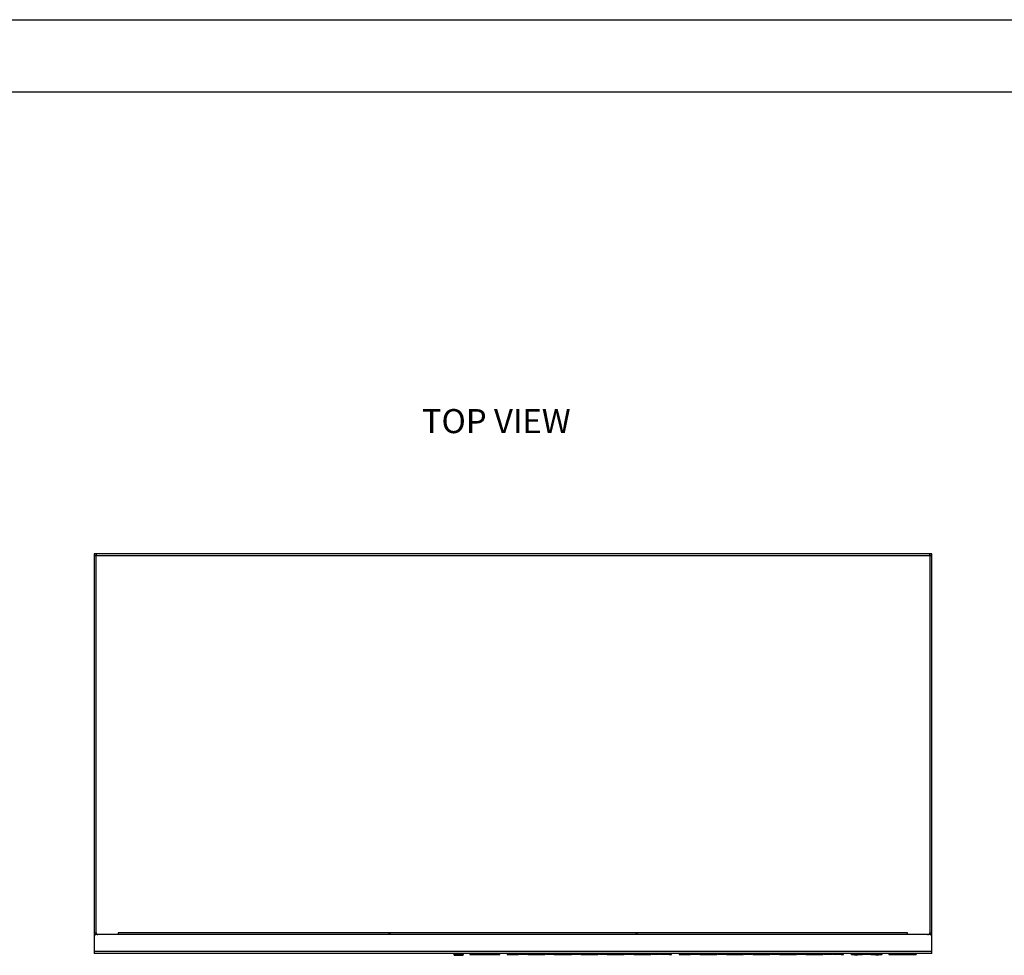
# Model space of a CAD drawing. Units: inches. Extents: x 0 to 22, y 0 to 17.
# Drawn here: x 5.1 to 10.2, y 12.1 to 17 of the extents above; entities that cross this region are included whole.
import ezdxf

# ---------------------------------------------------------------- set-up
doc = ezdxf.new("R2010")
doc.units = ezdxf.units.IN
doc.header["$MEASUREMENT"] = 0
doc.layers.add('TITLEBLOCK', color=7, linetype='Continuous')
doc.styles.add('SLDTEXTSTYLE0', font='TXT', dxfattribs={"width": 0.75})

msp = doc.modelspace()

# ---------------------------------------------------------------- linework, layer by layer
at = {"color": 7, "linetype": 'Continuous', "lineweight": 25}
for p, q in [((5.5014, 14.2256), (5.5014, 14.2158)), ((5.5113, 14.2256), (5.5014, 14.2256)), ((9.842, 14.2256), (5.5113, 14.2256)), ((5.5113, 14.2256), (5.5113, 14.2158)), ((9.842, 14.2158), (9.842, 14.2256)), ((9.8518, 14.2256), (9.842, 14.2256)), ((9.8518, 14.2158), (9.8518, 14.2256)), ((5.5113, 14.2158), (5.5014, 14.2158)), ((5.5014, 14.2148), (5.5014, 12.2561)), ((5.5113, 14.2148), (5.5014, 14.2148)), ((5.5113, 14.2148), (5.5113, 14.2158)), ((5.5113, 14.2158), (9.842, 14.2158)), ((5.5113, 12.2561), (5.5113, 14.2148)), ((9.842, 14.2158), (9.842, 14.2148)), ((9.8518, 14.2158), (9.842, 14.2158)), ((9.842, 14.2148), (9.842, 12.2561)), ((9.8518, 14.2148), (9.842, 14.2148)), ((9.8518, 12.2561), (9.8518, 14.2148)), ((5.5014, 12.2561), (5.5113, 12.2561)), ((5.5014, 12.2561), (5.5014, 12.2374)), ((5.5014, 12.2374), (5.5014, 12.1587)), ((5.5113, 12.2561), (5.5113, 12.2473)), ((7.0369, 12.2473), (5.5113, 12.2473)), ((5.5123, 12.2518), (5.5123, 12.2473)), ((5.6264, 12.2463), (5.5211, 12.2463)), ((7.0339, 12.2561), (5.6264, 12.2561)), ((5.6264, 12.2561), (5.6264, 12.2463)), ((8.3194, 12.2561), (7.0339, 12.2561)), ((7.0339, 12.2473), (7.0339, 12.2561)), ((7.0369, 12.2561), (7.0369, 12.2473)), ((8.3164, 12.2473), (7.0369, 12.2473)), ((8.3164, 12.2473), (8.3164, 12.2561)), ((9.842, 12.2473), (8.3164, 12.2473)), ((9.7268, 12.2561), (8.3194, 12.2561)), ((8.3194, 12.2561), (8.3194, 12.2473)), ((9.7268, 12.2463), (9.7268, 12.2561)), ((9.8322, 12.2463), (9.7268, 12.2463)), ((9.841, 12.2518), (9.841, 12.2473)), ((9.842, 12.2561), (9.8518, 12.2561)), ((9.842, 12.2473), (9.842, 12.2561)), ((9.8518, 12.2374), (9.8518, 12.2561)), ((9.8518, 12.1587), (9.8518, 12.2374)), ((9.8518, 12.1587), (5.5014, 12.1587)), ((5.5014, 12.1587), (5.5014, 12.1488)), ((9.8518, 12.1488), (5.5014, 12.1488)), ((7.3696, 12.1488), (7.3696, 12.1429)), ((7.3696, 12.1429), (7.4188, 12.1429)), ((7.3735, 12.139), (7.3735, 12.139)), ((7.4188, 12.1488), (7.4188, 12.1429)), ((7.4527, 12.1488), (7.4527, 12.1428)), ((7.4527, 12.1428), (7.6082, 12.1428)), ((7.6082, 12.1428), (7.6082, 12.1488)), ((7.6463, 12.1459), (7.6463, 12.1478)), ((7.6468, 12.1459), (7.6463, 12.1459)), ((7.6468, 12.15), (7.6468, 12.1439)), ((7.6468, 12.1439), (7.6595, 12.1439)), ((7.6566, 12.1469), (7.6659, 12.1469)), ((7.6595, 12.1439), (7.66, 12.1493)), ((7.6595, 12.1439), (7.6644, 12.1439)), ((7.6646, 12.1459), (7.6597, 12.1459)), ((7.665, 12.1493), (7.6644, 12.1439)), ((7.6644, 12.1439), (7.689, 12.1439)), ((7.6646, 12.1459), (7.6889, 12.1459)), ((7.6857, 12.1469), (7.6935, 12.1469)), ((7.6865, 12.1469), (7.6945, 12.1469)), ((7.689, 12.1439), (7.6885, 12.1493)), ((7.6938, 12.1459), (7.6889, 12.1459)), ((7.689, 12.1439), (7.694, 12.1439)), ((7.6935, 12.1488), (7.694, 12.1439)), ((7.694, 12.1439), (7.7048, 12.1439)), ((7.7048, 12.1464), (7.754, 12.1464)), ((7.7048, 12.1439), (7.7048, 12.1464)), ((7.7507, 12.1439), (7.7081, 12.1439)), ((7.754, 12.1464), (7.754, 12.1439)), ((7.754, 12.1439), (7.7806, 12.1439)), ((7.7858, 12.1469), (7.7776, 12.1469)), ((7.7776, 12.1469), (7.7858, 12.1469)), ((7.7806, 12.1439), (7.7811, 12.1493)), ((7.7806, 12.1439), (7.7855, 12.1439)), ((7.7857, 12.1459), (7.7808, 12.1459)), ((7.786, 12.1493), (7.7855, 12.1439)), ((7.7855, 12.1439), (7.8101, 12.1439)), ((7.7857, 12.1459), (7.8099, 12.1459)), ((7.8068, 12.1469), (7.8148, 12.1469)), ((7.8148, 12.1469), (7.8073, 12.1469)), ((7.8101, 12.1439), (7.8096, 12.1493)), ((7.8148, 12.1459), (7.8099, 12.1459)), ((7.8101, 12.1439), (7.815, 12.1439)), ((7.8145, 12.1493), (7.815, 12.1439)), ((7.815, 12.1439), (7.8424, 12.1439)), ((7.8424, 12.1464), (7.8916, 12.1464)), ((7.8424, 12.1439), (7.8424, 12.1464)), ((7.8883, 12.1439), (7.8457, 12.1439)), ((7.8916, 12.1464), (7.8916, 12.1439)), ((7.8916, 12.1439), (7.9184, 12.1439)), ((7.9158, 12.1469), (7.9266, 12.1469)), ((7.9266, 12.1469), (7.9158, 12.1469)), ((7.9184, 12.1439), (7.9189, 12.149)), ((7.9184, 12.1439), (7.9233, 12.1439)), ((7.9235, 12.1459), (7.9186, 12.1459)), ((7.9238, 12.1493), (7.9233, 12.1439)), ((7.9233, 12.1439), (7.9479, 12.1439)), ((7.9235, 12.1459), (7.9477, 12.1459)), ((7.9446, 12.1469), (7.9558, 12.1469)), ((7.9558, 12.1469), (7.9452, 12.1469)), ((7.9479, 12.1439), (7.9474, 12.1493)), ((7.9526, 12.1459), (7.9477, 12.1459)), ((7.9479, 12.1439), (7.9528, 12.1439)), ((7.9523, 12.1493), (7.9528, 12.1439)), ((7.9528, 12.1439), (7.98, 12.1439)), ((7.98, 12.1464), (8.0292, 12.1464)), ((7.98, 12.1439), (7.98, 12.1464)), ((8.0259, 12.1439), (7.9833, 12.1439)), ((8.0292, 12.1464), (8.0292, 12.1439)), ((8.0292, 12.1439), (8.0562, 12.1439)), ((8.064, 12.1469), (8.0534, 12.1469)), ((8.0534, 12.1469), (8.0644, 12.1469)), ((8.0562, 12.1439), (8.0566, 12.148)), ((8.0562, 12.1439), (8.0611, 12.1439)), ((8.0613, 12.1459), (8.0564, 12.1459)), ((8.0616, 12.1493), (8.0611, 12.1439)), ((8.0611, 12.1439), (8.0857, 12.1439)), ((8.0613, 12.1459), (8.0855, 12.1459)), ((8.0857, 12.1439), (8.0852, 12.1493)), ((8.0934, 12.1469), (8.0854, 12.1469)), ((8.0854, 12.1469), (8.0934, 12.1469)), ((8.0904, 12.1459), (8.0855, 12.1459)), ((8.0857, 12.1439), (8.0906, 12.1439)), ((8.0902, 12.148), (8.0906, 12.1439)), ((8.0906, 12.1439), (8.1176, 12.1439)), ((8.1176, 12.1464), (8.1668, 12.1464)), ((8.1176, 12.1439), (8.1176, 12.1464)), ((8.1635, 12.1439), (8.1209, 12.1439)), ((8.1668, 12.1464), (8.1668, 12.1439)), ((8.1668, 12.1439), (8.194, 12.1439)), ((8.191, 12.1469), (8.2022, 12.1469)), ((8.2014, 12.1469), (8.191, 12.1469)), ((8.194, 12.1439), (8.1945, 12.1493)), ((8.194, 12.1439), (8.1989, 12.1439)), ((8.1991, 12.1459), (8.1942, 12.1459)), ((8.1994, 12.1493), (8.1989, 12.1439)), ((8.1989, 12.1439), (8.2235, 12.1439)), ((8.1991, 12.1459), (8.2233, 12.1459)), ((8.2281, 12.1469), (8.2202, 12.1469)), ((8.2202, 12.1469), (8.2281, 12.1469)), ((8.2235, 12.1439), (8.223, 12.1493)), ((8.2282, 12.1459), (8.2233, 12.1459)), ((8.2235, 12.1439), (8.2284, 12.1439)), ((8.2279, 12.1493), (8.2284, 12.1439)), ((8.2284, 12.1439), (8.2552, 12.1439)), ((8.2552, 12.1464), (8.3044, 12.1464)), ((8.2552, 12.1439), (8.2552, 12.1464)), ((8.3011, 12.1439), (8.2585, 12.1439)), ((8.3044, 12.1464), (8.3044, 12.1439)), ((8.3044, 12.1439), (8.3318, 12.1439)), ((8.3318, 12.1439), (8.3323, 12.1493)), ((8.3318, 12.1439), (8.3367, 12.1439)), ((8.3392, 12.1469), (8.332, 12.1469)), ((8.332, 12.1469), (8.34, 12.1469)), ((8.3369, 12.1459), (8.332, 12.1459)), ((8.3372, 12.1493), (8.3367, 12.1439)), ((8.3367, 12.1439), (8.3613, 12.1439)), ((8.3369, 12.1459), (8.3611, 12.1459)), ((8.3579, 12.1469), (8.3686, 12.1469)), ((8.3686, 12.1469), (8.358, 12.1469)), ((8.3613, 12.1439), (8.3608, 12.1493)), ((8.366, 12.1459), (8.3611, 12.1459)), ((8.3613, 12.1439), (8.3662, 12.1439)), ((8.3656, 12.1501), (8.3662, 12.1439)), ((8.3662, 12.1439), (8.3928, 12.1439)), ((8.3928, 12.1439), (8.3928, 12.1464)), ((8.3928, 12.1464), (8.442, 12.1464)), ((8.4387, 12.1439), (8.3961, 12.1439)), ((8.442, 12.1464), (8.442, 12.1439)), ((8.4528, 12.1439), (8.442, 12.1439)), ((8.4523, 12.1469), (8.458, 12.1469)), ((8.4528, 12.1439), (8.4533, 12.1491)), ((8.4578, 12.1439), (8.4528, 12.1439)), ((8.4579, 12.1459), (8.453, 12.1459)), ((8.4533, 12.1469), (8.458, 12.1469)), ((8.4578, 12.1439), (8.4583, 12.1493)), ((8.4824, 12.1439), (8.4578, 12.1439)), ((8.4822, 12.1459), (8.4579, 12.1459)), ((8.4809, 12.1469), (8.4902, 12.1469)), ((8.4824, 12.1439), (8.4819, 12.1486)), ((8.4871, 12.1459), (8.4822, 12.1459)), ((8.4873, 12.1439), (8.4824, 12.1439)), ((8.4868, 12.1493), (8.4873, 12.1439)), ((8.4873, 12.1439), (8.5, 12.1439)), ((8.5, 12.1439), (8.5, 12.15)), ((8.5005, 12.1459), (8.5, 12.1459)), ((8.5005, 12.1459), (8.5005, 12.1478)), ((8.54, 12.1459), (8.54, 12.1478)), ((8.5405, 12.1459), (8.54, 12.1459)), ((8.5405, 12.1492), (8.5405, 12.1439)), ((8.5405, 12.1439), (8.5532, 12.1439)), ((8.5502, 12.1469), (8.5608, 12.1469)), ((8.5532, 12.1439), (8.5537, 12.1493)), ((8.5532, 12.1439), (8.5581, 12.1439)), ((8.5583, 12.1459), (8.5534, 12.1459)), ((8.5587, 12.1493), (8.5581, 12.1439)), ((8.5581, 12.1439), (8.5827, 12.1439)), ((8.5583, 12.1459), (8.5826, 12.1459)), ((8.5794, 12.1469), (8.5872, 12.1469)), ((8.5794, 12.1469), (8.5906, 12.1469)), ((8.5827, 12.1439), (8.5822, 12.1493)), ((8.5875, 12.1459), (8.5826, 12.1459)), ((8.5827, 12.1439), (8.5877, 12.1439)), ((8.5872, 12.1491), (8.5877, 12.1439)), ((8.5877, 12.1439), (8.5985, 12.1439)), ((8.5985, 12.1464), (8.6477, 12.1464)), ((8.5985, 12.1439), (8.5985, 12.1464)), ((8.6444, 12.1439), (8.6018, 12.1439)), ((8.6477, 12.1464), (8.6477, 12.1439)), ((8.6477, 12.1439), (8.6743, 12.1439)), ((8.6825, 12.1469), (8.6713, 12.1469)), ((8.6713, 12.1469), (8.6825, 12.1469)), ((8.6743, 12.1439), (8.6748, 12.1493)), ((8.6743, 12.1439), (8.6792, 12.1439)), ((8.6794, 12.1459), (8.6745, 12.1459)), ((8.6797, 12.1493), (8.6792, 12.1439)), ((8.6792, 12.1439), (8.7038, 12.1439)), ((8.6794, 12.1459), (8.7036, 12.1459)), ((8.7117, 12.1469), (8.7005, 12.1469)), ((8.7005, 12.1469), (8.7117, 12.1469)), ((8.7038, 12.1439), (8.7033, 12.1493)), ((8.7085, 12.1459), (8.7036, 12.1459)), ((8.7038, 12.1439), (8.7087, 12.1439)), ((8.7082, 12.1493), (8.7087, 12.1439)), ((8.7087, 12.1439), (8.7361, 12.1439)), ((8.7361, 12.1464), (8.7853, 12.1464)), ((8.7361, 12.1439), (8.7361, 12.1464)), ((8.782, 12.1439), (8.7394, 12.1439)), ((8.7853, 12.1464), (8.7853, 12.1439)), ((8.7853, 12.1439), (8.8121, 12.1439)), ((8.8091, 12.1469), (8.8203, 12.1469)), ((8.8203, 12.1469), (8.8091, 12.1469)), ((8.8121, 12.1439), (8.8126, 12.1493)), ((8.8121, 12.1439), (8.817, 12.1439)), ((8.8172, 12.1459), (8.8123, 12.1459)), ((8.8175, 12.1493), (8.817, 12.1439)), ((8.817, 12.1439), (8.8416, 12.1439)), ((8.8172, 12.1459), (8.8414, 12.1459)), ((8.8416, 12.1439), (8.8411, 12.1493)), ((8.8495, 12.1469), (8.8413, 12.1469)), ((8.8413, 12.1469), (8.8495, 12.1469)), ((8.8463, 12.1459), (8.8414, 12.1459)), ((8.8416, 12.1439), (8.8465, 12.1439)), ((8.846, 12.1493), (8.8465, 12.1439)), ((8.8465, 12.1439), (8.8737, 12.1439)), ((8.8737, 12.1464), (8.9229, 12.1464)), ((8.8737, 12.1439), (8.8737, 12.1464)), ((8.9196, 12.1439), (8.877, 12.1439)), ((8.9229, 12.1464), (8.9229, 12.1439)), ((8.9229, 12.1439), (8.9499, 12.1439)), ((8.9581, 12.1469), (8.9469, 12.1469)), ((8.9469, 12.1469), (8.9581, 12.1469)), ((8.9499, 12.1439), (8.9504, 12.1493)), ((8.9499, 12.1439), (8.9548, 12.1439)), ((8.955, 12.1459), (8.9501, 12.1459)), ((8.9553, 12.1493), (8.9548, 12.1439)), ((8.9548, 12.1439), (8.9794, 12.1439)), ((8.955, 12.1459), (8.9792, 12.1459)), ((8.984, 12.1469), (8.9761, 12.1469)), ((8.9761, 12.1469), (8.984, 12.1469)), ((8.9794, 12.1439), (8.9789, 12.1493)), ((8.9841, 12.1459), (8.9792, 12.1459)), ((8.9794, 12.1439), (8.9843, 12.1439)), ((8.9838, 12.1493), (8.9843, 12.1439)), ((8.9843, 12.1439), (9.0113, 12.1439)), ((9.0113, 12.1464), (9.0605, 12.1464)), ((9.0113, 12.1439), (9.0113, 12.1464)), ((9.0572, 12.1439), (9.0146, 12.1439)), ((9.0605, 12.1464), (9.0605, 12.1439)), ((9.0605, 12.1439), (9.0877, 12.1439)), ((9.0877, 12.1439), (9.0882, 12.1493)), ((9.0877, 12.1439), (9.0926, 12.1439)), ((9.0879, 12.1469), (9.0959, 12.1469)), ((9.0959, 12.1469), (9.0879, 12.1469)), ((9.0928, 12.1459), (9.0879, 12.1459)), ((9.0931, 12.1493), (9.0926, 12.1439)), ((9.0926, 12.1439), (9.1172, 12.1439)), ((9.0928, 12.1459), (9.117, 12.1459)), ((9.1251, 12.1469), (9.1139, 12.1469)), ((9.1139, 12.1469), (9.1251, 12.1469)), ((9.1172, 12.1439), (9.1167, 12.1493)), ((9.1219, 12.1459), (9.117, 12.1459)), ((9.1172, 12.1439), (9.1221, 12.1439)), ((9.1216, 12.1493), (9.1221, 12.1439)), ((9.1221, 12.1439), (9.1489, 12.1439)), ((9.1489, 12.1464), (9.1981, 12.1464)), ((9.1489, 12.1439), (9.1489, 12.1464)), ((9.1948, 12.1439), (9.1522, 12.1439)), ((9.1981, 12.1464), (9.1981, 12.1439)), ((9.1981, 12.1439), (9.2255, 12.1439)), ((9.2307, 12.1469), (9.2225, 12.1469)), ((9.2225, 12.1469), (9.2307, 12.1469)), ((9.2255, 12.1439), (9.226, 12.1493)), ((9.2255, 12.1439), (9.2304, 12.1439)), ((9.2306, 12.1459), (9.2257, 12.1459)), ((9.2309, 12.1493), (9.2304, 12.1439)), ((9.2304, 12.1439), (9.255, 12.1439)), ((9.2306, 12.1459), (9.2548, 12.1459)), ((9.2629, 12.1469), (9.2516, 12.1469)), ((9.2516, 12.1469), (9.2629, 12.1469)), ((9.255, 12.1439), (9.2545, 12.1493)), ((9.2597, 12.1459), (9.2548, 12.1459)), ((9.255, 12.1439), (9.2599, 12.1439)), ((9.2594, 12.1493), (9.2599, 12.1439)), ((9.2599, 12.1439), (9.2865, 12.1439)), ((9.2865, 12.1439), (9.2865, 12.1464)), ((9.2865, 12.1464), (9.3357, 12.1464)), ((9.3324, 12.1439), (9.2898, 12.1439)), ((9.3357, 12.1464), (9.3357, 12.1439)), ((9.3465, 12.1439), (9.3357, 12.1439)), ((9.3465, 12.1439), (9.347, 12.1491)), ((9.3514, 12.1439), (9.3465, 12.1439)), ((9.3516, 12.1459), (9.3467, 12.1459)), ((9.3468, 12.1469), (9.3548, 12.1469)), ((9.347, 12.1469), (9.3548, 12.1469)), ((9.3514, 12.1439), (9.352, 12.1493)), ((9.3761, 12.1439), (9.3514, 12.1439)), ((9.3759, 12.1459), (9.3516, 12.1459)), ((9.3734, 12.1469), (9.3839, 12.1469)), ((9.3761, 12.1439), (9.3755, 12.1493)), ((9.3808, 12.1459), (9.3759, 12.1459)), ((9.381, 12.1439), (9.3761, 12.1439)), ((9.3805, 12.1493), (9.381, 12.1439)), ((9.381, 12.1439), (9.3937, 12.1439)), ((9.3937, 12.1439), (9.3937, 12.1492)), ((9.3942, 12.1459), (9.3937, 12.1459)), ((9.3942, 12.1459), (9.3942, 12.1493)), ((9.4326, 12.1488), (9.4326, 12.1469)), ((9.4345, 12.1469), (9.4345, 12.1488)), ((9.4355, 12.1469), (9.4355, 12.1488)), ((9.4355, 12.1469), (9.4921, 12.1469)), ((9.4355, 12.144), (9.4355, 12.1469)), ((9.4355, 12.144), (9.4921, 12.144)), ((9.4921, 12.1469), (9.4921, 12.1488)), ((9.4921, 12.1469), (9.4921, 12.144)), ((9.4921, 12.1466), (9.4938, 12.1466)), ((9.4921, 12.1459), (9.5354, 12.1459)), ((9.5354, 12.144), (9.4921, 12.144)), ((9.4938, 12.1488), (9.4938, 12.1466)), ((9.4938, 12.1466), (9.5337, 12.1466)), ((9.5337, 12.1466), (9.5337, 12.1488)), ((9.5337, 12.1466), (9.5354, 12.1466)), ((9.5354, 12.1488), (9.5354, 12.1469)), ((9.5354, 12.1469), (9.592, 12.1469)), ((9.5354, 12.144), (9.5354, 12.1469)), ((9.5354, 12.144), (9.592, 12.144)), ((9.592, 12.1488), (9.592, 12.1469)), ((9.592, 12.144), (9.592, 12.1469)), ((9.593, 12.1488), (9.593, 12.1469)), ((9.595, 12.1488), (9.595, 12.1469)), ((9.6284, 12.1488), (9.6284, 12.1439)), ((9.6284, 12.1439), (9.7711, 12.1439)), ((9.7711, 12.1488), (9.7711, 12.1439)), ((9.8518, 12.1488), (9.8518, 12.1587))]:
    msp.add_line(p, q, dxfattribs=at)
at = {"color": 7, "linetype": 'Continuous', "lineweight": 25, "flags": 128}
for points in [[(9.4352, 12.1488), (9.4353, 12.1485), (9.4355, 12.1481)], [(9.592, 12.1481), (9.5922, 12.1485), (9.5923, 12.1488)]]:
    msp.add_lwpolyline(points, dxfattribs=at)
at = {"color": 7, "linetype": 'Continuous', "lineweight": 25}
for centre, radius, start, end in [((5.5113, 12.2374), 0.00984, 90, 180), ((5.5211, 12.2561), 0.00984, 180, 270), ((9.8322, 12.2561), 0.00984, 270, 0), ((9.842, 12.2374), 0.00984, 0, 90), ((7.3735, 12.1429), 0.00394, 180, 270), ((7.4148, 12.1429), 0.00394, 270, 0), ((9.4355, 12.1469), 0.00295, 180, 270), ((9.4355, 12.1469), 0.000984, 180, 270), ((9.4587, 12.1634), 0.0239, 234.4832, 270), ((9.4587, 12.1634), 0.0239, 270, 305.5168), ((9.5688, 12.1634), 0.0239, 234.4832, 270), ((9.5688, 12.1634), 0.0239, 270, 305.5168), ((9.592, 12.1469), 0.00295, 270, 360), ((9.592, 12.1469), 0.000984, 270, 360)]:
    msp.add_arc(centre, radius, start, end, dxfattribs=at)
msp.add_open_spline([(7.3735, 12.139), (7.3736, 12.139), (7.3739, 12.139), (7.3761, 12.139), (7.3792, 12.139), (7.3832, 12.139), (7.3881, 12.139), (7.3947, 12.139), (7.4024, 12.139), (7.4091, 12.139), (7.4139, 12.139), (7.4145, 12.139), (7.4148, 12.139)], degree=3, knots=[0, 0, 0, 0, 0.083475, 0.166948, 0.25043, 0.31724, 0.40069, 0.500854, 0.62562, 0.754078, 0.868851, 1, 1, 1, 1], dxfattribs=at)
at = {"layer": 'TITLEBLOCK'}
for p, q in [((0, 17), (22, 17)), ((0.375, 16.625), (21.625, 16.625))]:
    msp.add_line(p, q, dxfattribs=at)

# ---------------------------------------------------------------- texts
at = {"layer": 'TITLEBLOCK', "insert": (7.2033, 14.9769), "char_height": 0.125, "attachment_point": 1, "style": 'SLDTEXTSTYLE0'}
msp.add_mtext('TOP VIEW', dxfattribs=at)

doc.saveas('drawing.dxf')
